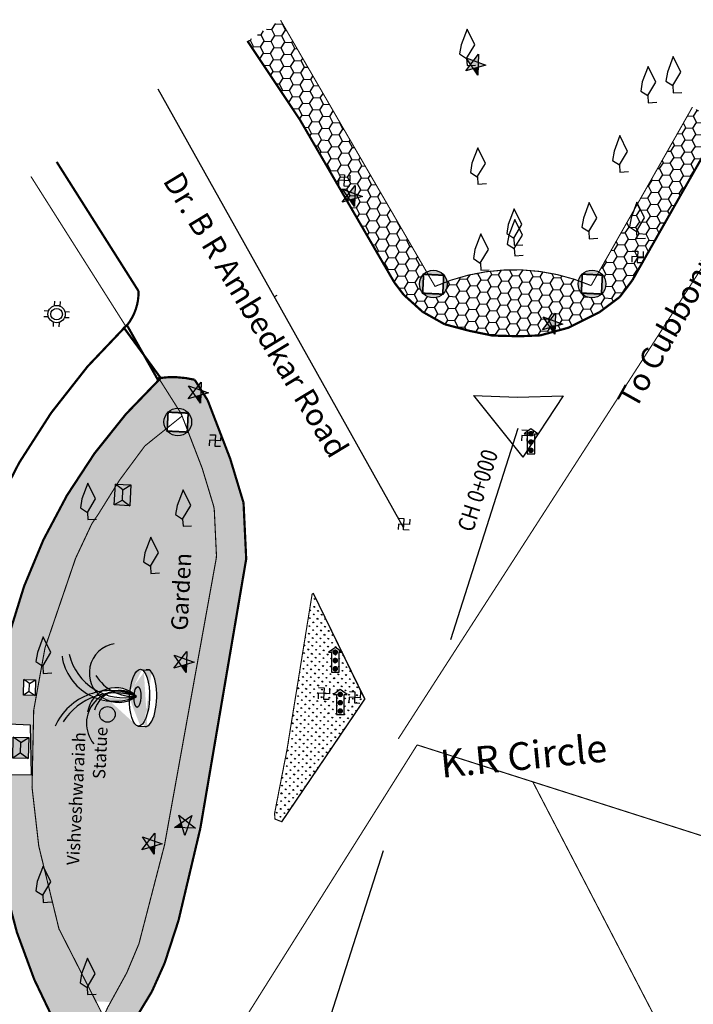
# Model space of a CAD drawing. Extents: x 6305 to 7043, y 5368 to 6341.
# Drawn here: x 6388 to 6448, y 6142 to 6231 of the extents above; entities that cross this region are included whole.
import ezdxf
from ezdxf.enums import TextEntityAlignment as Align

# ---------------------------------------------------------------- set-up
doc = ezdxf.new("R2010")
doc.units = 0
doc.header["$LTSCALE"] = 4
doc.header["$MEASUREMENT"] = 0
doc.linetypes.add('CENTER', pattern=[2, 1.25, -0.25, 0.25, -0.25])
doc.layers.get('0').update_dxf_attribs({"linetype": 'CONTINUOUS'})
for name, color, linetype in [('AP', 7, 'CONTINUOUS'), ('CENLINE', 3, 'CONTINUOUS'), ('CHAINAGE', 12, 'CONTINUOUS'), ('CHOWKI', 4, 'CONTINUOUS'), ('CW_MSFENCE', 30, 'FENCELINE1'), ('CW_STONE', 7, 'FENCELINE2'), ('FP_COBBLE', 254, 'CONTINUOUS'), ('GARDEN', 3, 'CONTINUOUS'), ('KPTCL_BOX', 171, 'CONTINUOUS'), ('LP', 1, 'CONTINUOUS'), ('MED_STONE', 7, 'CONTINUOUS'), ('RD_MEDIAN', 7, 'CONTINUOUS'), ('ROAD', 5, 'CONTINUOUS'), ('ROADTEXT', 7, 'CONTINUOUS'), ('SB', 7, 'CONTINUOUS'), ('TEXT', 7, 'CONTINUOUS'), ('TR', 82, 'CONTINUOUS'), ('TS', 7, 'CONTINUOUS'), ('WELL', 4, 'CONTINUOUS'), ('WF', 1, 'CONTINUOUS')]:
    doc.layers.add(name, color=color, linetype=linetype)
doc.styles.add('ROMANS', font='Romans')
doc.styles.add('RS1', font='romans.shx', dxfattribs={"width": 0.85})
doc.linetypes.add('FENCELINE1', pattern='A,0.25,-0.1,[133,ltypeshp.shx,S=0.1,R=0,X=-0.1,Y=0],-0.1,1', length=1.45)
doc.linetypes.add('FENCELINE2', pattern='A,0.25,-0.1,[132,ltypeshp.shx,S=0.1,R=0,X=-0.1,Y=0],-0.1,1', length=1.45)
pattern_1 = [(87.18265272734548, (1074.657259949879, 1406.696052047194), (-0.3357481335793183, 0.3705039684889962), [0.09375, -0.6133567815]), (42.18265272734548, (1074.657259949879, 1406.696052047194), (-0.3357481336678947, 0.3705039685867419), [0.09374999999999999, -0.4062499999999999]), (132.1826527273455, (1074.657259949879, 1406.696052047194), (-0.3705039685867419, -0.3357481336678947), [0.09375, -0.40625])]
pattern_2 = [(357.1826527273454, (1074.657259949879, 1406.696052047194), (0.9629712391101894, 0.4945314854345492), [0.6249999999999997, -1.249999999999999]), (117.1826527273455, (1074.657259949879, 1406.696052047194), (-0.9097624489126683, 0.5866918134659286), [0.6249999999999996, -1.249999999999999]), (57.18265272734549, (1074.657259949879, 1406.696052047194), (0.05320879019752117, 1.081223298900478), [-1.25, 0.6249999999999999])]

# ---------------------------------------------------------------- blocks, each defined once
blk = doc.blocks.new('LP')
blk.add_lwpolyline([(-0.9245976570318817, -0.2956899863058879), (0.5944973549185306, 0.8490302124400841), (0.03837332500506818, -0.9699695270053326), (-0.5808941045843312, 0.8285136781983056), (0.977225674530473, -0.2624935365715828), (-0.9245976570318817, -0.2956899863058879)])
for points in [[(-0.344354994607329, 0.1415542220065618), (-0.9245976570318817, -0.2956899863058879), (-0.1981657849723888, -0.2830100708132477), (-0.9245976570318817, -0.2956899863058879)], [(-0.5808941045843312, 0.8285136781983056), (-0.1981657849723888, -0.2830100708132477), (0.977225674530473, -0.2624935365715828), (-0.1981657849723888, -0.2830100708132477)], [(0.03837332500506818, -0.9699695270053326), (-0.3443549946068742, 0.1415542220066754), (0.5944973549185306, 0.8490302124400841), (-0.3443549946068742, 0.1415542220066754)], [(0.03837332500506818, -0.9699695270053326), (0.5944973549185306, 0.8490302124400841), (0.5944973549185306, 0.8490302124400841)], [(0.5944973549185306, 0.8490302124400841), (0.5944973549185306, 0.8490302124400841), (0.03837332500506818, -0.9699695270053326)], [(0.03837332500506818, -0.9699695270053326), (0.5944973549185306, 0.8490302124400841), (0.5944973549185306, 0.8490302124400841)]]:
    blk.add_solid(points)
blk = doc.blocks.new('TR')
at = {"layer": 'WF', "color": 82, "flags": 128}
blk.add_lwpolyline([(-0.04415432220775983, 0.6534471441410687), (0.6880914577045587, 1.871139037213766), (0, 3.28854520141681), (-0.5352598908193613, 1.877258357578398), (-0.6716413083595398, 1.054735570432968)], close=True, dxfattribs=at)
at = {"layer": 'WF', "color": 82}
blk.add_lwpolyline([(-0.04083967055066751, 0.6539886554836585), (0, 0), (0.7712877844064678, 0.04816465660564972)], dxfattribs=at)
blk = doc.blocks.new('TS')
blk.add_lwpolyline([(-0.3544030308421497, 0), (0.3544030308430592, 0), (0.3544030308430592, 1.816688361916022), (0.6142678313462966, 1.816688361916022), (9.094947017729282e-13, 2.25), (-0.6142678313444776, 1.816688361916022), (-0.3544030308421497, 1.816688361916022)], close=True)
at = {"color": 1}
blk.add_lwpolyline([(-0.1294030308417859, 1.816688361916022, 0.25, 0.25, 1), (0.1205969691582141, 1.816688361916022, 0.25, 0.25, 1)], format="xyseb", close=True, dxfattribs=at)
at = {"color": 2}
blk.add_lwpolyline([(-0.1294030308417859, 1.066688361916022, 0.25, 0.25, 1), (0.1205969691582141, 1.066688361916022, 0.25, 0.25, 1)], format="xyseb", close=True, dxfattribs=at)
at = {"color": 3}
blk.add_lwpolyline([(-0.1294030308417859, 0.3166883619160217, 0.25, 0.25, 1), (0.1205969691582141, 0.3166883619160217, 0.25, 0.25, 1)], format="xyseb", close=True, dxfattribs=at)
blk = doc.blocks.new('BW')
at = {"layer": 'WELL'}
for points in [[(-0.2604166666660603, 1.144176003122993), (-0.2604166666660603, 0.7365695637345198)], [(0.2604166666660603, 1.144176003122993), (0.2604166666660603, 0.7365695637345198)], [(-0.7365695637363388, 0.2604166666642413), (-1.144176003124812, 0.2604166666642413)], [(1.144176003124812, 0.2604166666642413), (0.7365695637363388, 0.2604166666642413)], [(-0.7365695637363388, -0.2604166666678793), (-1.144176003124812, -0.2604166666678793)], [(-0.2604166666660603, -0.7365695637381577), (-0.2604166666660603, -1.144176003126631)], [(0.2604166666660603, -0.7365695637381577), (0.2604166666660603, -1.144176003126631)], [(1.144176003124812, -0.2604166666678793), (0.7365695637363388, -0.2604166666678793)]]:
    blk.add_lwpolyline(points, dxfattribs=at)
for radius in [0.78125, 0.5208333333333334]:
    blk.add_circle((0, 0), radius, dxfattribs=at)
blk = doc.blocks.new('SB')
for points in [[(0.5, -0.5), (0, -0.5), (0, 0.5), (-0.5, 0.5)], [(0.5, 0.5), (0.5, 0), (-0.5, 0), (-0.5, -0.5)]]:
    blk.add_lwpolyline(points)
blk = doc.blocks.new('AP')
at = {"layer": 'ROAD'}
h = blk.add_hatch(color=3, dxfattribs=at)
h.paths.add_polyline_path([(2.102933416768792, 2.155667784974867), (2.102933416768792, 0.3394242345602834, 0.2066934629817332), (2.495093001171881, 1.247546009767575, 0.2066934629817332)])
h.paths.add_polyline_path([(2.102933416768792, 0.3394242345602834), (0.3921604415572801, 0.3394242345602834, 0.3968081115606479)])
h.paths.add_polyline_path([(0.3921604415572801, 2.155667784974867, 0.2066934629817332), (8.57154191180598e-07, 1.247546009767575, 0.2066934629817332), (0.3921604415572801, 0.3394242345602834)])
h.paths.add_polyline_path([(2.102933416768792, 2.155667784974867, 0.3968081115606479), (0.3921604415572801, 2.155667784974867)])
at = {"layer": 'ROAD', "const_width": 0.15}
blk.add_lwpolyline([(0.37976081875604, 2.16806093665582), (2.090533793967552, 2.16806093665582), (2.090533793967552, 0.3518173862412368), (0.37976081875604, 0.3518173862412368)], close=True, dxfattribs=at)
at = {"layer": 'ROAD'}
blk.add_circle((1.247546929163036, 1.247546009767575), 1.247546072008627, dxfattribs=at)
blk = doc.blocks.new('F')
at = {"layer": 'ROAD'}
h = blk.add_hatch(color=4, dxfattribs=at)
edge = h.paths.add_edge_path()
edge.add_ellipse((4.408676413432659, 1.744877697055017), major_axis=(-0.942180339639656, -0.0154342499872699), ratio=0.3279044882511588, start_angle=359.2469389633117, end_angle=537.1521080655093)
edge.add_ellipse((4.351788765447054, 0.9011048691636461), major_axis=(-2.566780315688447, -0.04204750129883904), ratio=0.3506868760405383, start_angle=246.7867576896595, end_angle=289.8460860959086)
edge = h.paths.add_edge_path()
edge.add_ellipse((4.408676413432659, 1.744877697055017), major_axis=(-0.942180339639656, -0.0154342499872699), ratio=0.3279044882511588, start_angle=177.1521080655094, end_angle=359.2469389633117)
edge.add_ellipse((4.351788765447054, 0.9011048691636461), major_axis=(-2.566780315688447, -0.04204750129883904), ratio=0.3506868760405383, start_angle=246.7867576896595, end_angle=289.84608609590856, ccw=False)
at = {"layer": 'ROAD', "color": 3}
for points in [[(1.789496546246482, 1.575079264137457), (1.789496546246482, 0.8108236939342532)], [(6.891174691413653, 1.460444594290493), (6.891174691413653, 0.8062948412134574)]]:
    blk.add_lwpolyline(points, dxfattribs=at)
at = {"layer": 'ROAD', "color": 5}
for centre, radius, start, end in [((-0.6235870690907177, 3.941237871258636), 5.493893631139254, 337.5009778889896, 68.32349750147303), ((-0.9627194870145104, 3.43762653122576), 5.645943042590178, 343.5509060473875, 60.40209330618599), ((8.706273426679218, 4.039730225932544), 4.789702942721886, 101.5930082845592, 207.3542998971596), ((9.39025754564409, 3.188396084648048), 5.1191885760316, 106.2957938944071, 195.2846577145321), ((1.949808854956245, 3.322185441468719), 2.908919583060536, 329.3422604456244, 132.0891630469119), ((2.575305170316824, 3.608418158396489), 2.579479116115601, 316.6859096662948, 84.86097889828952), ((2.562030128285187, 3.239530043499144), 2.35250733939878, 323.4605225369895, 78.86260967196799), ((6.488410197252051, 3.542773397551173), 2.655099524353722, 11.52505531584731, 219.9213350882796), ((8.433677059379988, 2.279221954444438), 4.005805945429322, 124.4442492248592, 186.3107231724155)]:
    blk.add_arc(centre, radius, start, end, dxfattribs=at)
at = {"layer": 'ROAD', "color": 3}
blk.add_ellipse((4.350800533849906, 1.552866746796099), major_axis=(-2.566780315688447, -0.04204750129883904), ratio=0.3506868760405383, dxfattribs=at)
at = {"layer": 'ROAD'}
blk.add_ellipse((4.408676413432659, 1.744877697055017), major_axis=(-0.942180339639656, -0.0154342499872699), ratio=0.3279044882511588, dxfattribs=at)
at = {"layer": 'ROAD', "color": 3}
blk.add_ellipse((4.351788765447054, 0.9011048691636461), major_axis=(-2.566780315688447, -0.04204750129883904), ratio=0.3506868760405383, start_param=6.218018019376707, end_param=9.565375940097978, dxfattribs=at)
blk = doc.blocks.new('KEBJBOX')
at = {"color": 5}
blk.add_line((-0.002339898985155742, -0.4687441598271107), (0.002339898985155742, 0.4687441598289297), dxfattribs=at)
blk.add_lwpolyline([(-0.707796037710068, -0.9339784711773973), (-0.6984364417712641, 0.9409981681328645), (0.707796037711887, 0.9339784711792163), (0.6984364417730831, -0.9409981681328645)], close=True, dxfattribs=at)
for points in [[(0.002339898985155742, 0.4687441598289297), (-0.6984364417712641, 0.9409981681328645)], [(0.002339898985155742, 0.4687441598289297), (0.707796037711887, 0.9339784711792163)], [(-0.002339898983336752, -0.4687441598271107), (-0.707796037710068, -0.9339784711773973)], [(-0.002339898983336752, -0.4687441598271107), (0.6984364417730831, -0.9409981681328645)]]:
    blk.add_lwpolyline(points, dxfattribs=at)

msp = doc.modelspace()

# ---------------------------------------------------------------- hatches: boundary and pattern name
at = {"layer": 'FP_COBBLE'}
h = msp.add_hatch(dxfattribs=at)
h.set_pattern_fill('HONEY', color=256, scale=4.999999999999999, angle=-2.817347272654514, style=0)
h.set_pattern_definition(pattern_2)
h.paths.add_polyline_path([(6412.951317291023, 6221.850801805989), (6413.195904968478, 6221.429498860483), (6413.466976954238, 6226.937787188248), (6411.178510699261, 6230.879676591421), (6408.1885961867, 6228.994078564276)])
h.paths.add_polyline_path([(6413.466976954239, 6226.937787188248), (6413.195904968479, 6221.429498860475), (6421.457430632318, 6207.198998236967), (6422.286803930609, 6206.107913945045), (6424.001781091842, 6204.559747824599), (6425.995827604142, 6203.433374659639), (6428.208528285013, 6202.843903119339), (6430.316737166108, 6202.409755317639), (6432.77471531549, 6202.348866754215), (6434.635927353485, 6202.429481576939), (6437.180954958638, 6203.120222837462), (6439.987246419084, 6204.521981817816), (6441.810839382427, 6205.893005415014), (6442.946890278122, 6207.391977850507), (6450.984058487637, 6221.540442182029), (6448.387606251024, 6223.043449637426), (6439.929479706417, 6208.153938977911, -0.2413805392821392), (6440.552597218239, 6207.20143721125, -0.7318496046494187), (6438.374152053798, 6206.247238690328), (6438.349946770642, 6206.248429872376), (6438.351212478211, 6206.274149543156, -0.1475862345526572), (6438.071408072979, 6206.938406352629, -0.08600870711382097), (6438.099498125774, 6207.363526943956, 0.1727423451943471), (6426.202598542595, 6207.284984753603, -0.0193249048191765), (6426.216456905527, 6207.189587262172, -0.7318496046496985), (6424.038011741086, 6206.235388741249), (6424.013806457931, 6206.236579923298), (6424.0150721655, 6206.262299594079, -0.1475862345526572), (6423.735267760268, 6206.92655640355, -0.2277414183456195), (6424.097847896609, 6207.944334689724), (6424.097894667366, 6207.945285089715), (6424.098764942966, 6207.945242262013, -0.06913047991615545), (6424.373812762122, 6208.150732583559)])
h = msp.add_hatch(dxfattribs=at)
h.set_pattern_fill('HONEY', color=256, scale=4.999999999999999, angle=-2.817347272654514, style=0)
h.set_pattern_definition(pattern_2)
h.paths.add_polyline_path([(6407.831260732999, 6187.307711529594), (6406.623877607823, 6191.296878734533), (6404.590565653779, 6196.569193074323), (6404.243727338502, 6197.116455543958), (6403.960167789219, 6197.034166970156), (6403.937126673386, 6196.307989889836), (6403.528931149298, 6196.909022716822), (6402.831175608715, 6196.706535061434), (6403.276652441357, 6197.280481432254), (6402.868456917271, 6197.88151425924), (6403.551972265132, 6197.635199797141), (6403.751797585997, 6197.892652057965), (6403.416286800266, 6198.422041266427, 0.08928013238954552), (6400.364639641645, 6198.593857586216, 0.0009654172335183186), (6400.228204672072, 6198.464673054765), (6401.880905801582, 6195.856941261983, -0.3862580014094906), (6403.133021487173, 6194.740963819273, -0.2156157699898645), (6402.810460867846, 6193.764708866578), (6404.093873684886, 6190.436859548776), (6405.107952603124, 6187.088634087062, -0.06179356190621476), (6405.191680068787, 6186.603335750458), (6405.378670866478, 6182.662649976154, -0.05654937604721885), (6405.349126369933, 6182.212665894411), (6400.69991430887, 6156.44993495418), (6398.37667136501, 6147.489296683161), (6397.284434626434, 6144.886836903091), (6395.825660858782, 6142.235333936092), (6398.884075899638, 6142.084824269735), (6399.547203720945, 6143.178552083475), (6400.702085146316, 6145.751897550633), (6401.952153335798, 6149.588090783726), (6403.927223741949, 6157.923086278061), (6408.071598661709, 6182.24277641846)])
h.paths.add_polyline_path([(6394.130235381199, 6138.665441282154, -0.1391702688116928), (6394.38431817658, 6138.033303835394, -0.4161521257818068), (6393.26703076236, 6136.660351115494), (6393.233777398436, 6136.418894025904), (6393.690551182995, 6136.188230229503, 0.08184123870909044), (6395.319629891355, 6136.205816309918), (6398.884075899638, 6142.084824269736), (6395.825660858781, 6142.235333936091), (6395.576811216071, 6141.783018724088)])
h.paths.add_polyline_path([(6394.071933428784, 6138.539792251328), (6394.079804197913, 6138.699729345531), (6392.26662621402, 6138.788958835236, 0.0002585511117764651), (6392.265709167664, 6138.788051262947), (6392.219482864849, 6137.848714785526, 0.004812322492001013), (6392.715112494418, 6137.054044796671), (6393.367637039025, 6137.021932983791)])
h.paths.add_polyline_path([(6394.130235381199, 6138.665441282155), (6395.184944572283, 6140.938490162594), (6394.490739212014, 6142.301027639852), (6389.698935073474, 6142.536840252757, 0.02475112337115971), (6391.956423722343, 6138.284789963417, -0.1200797140754758), (6392.265709167664, 6138.788051262947), (6392.265755938421, 6138.789001662939), (6392.26662621402, 6138.788958835236, -0.4500978767947517)])
h.paths.add_polyline_path([(6389.698935073474, 6142.536840252757), (6394.490739212014, 6142.301027639851), (6391.155670806947, 6148.846865444018), (6389.331011742153, 6156.324589716625), (6388.724042483919, 6161.629836018128), (6388.874324526739, 6168.589861902253), (6389.895266741801, 6174.219484890832), (6392.661242424063, 6182.309309334236), (6394.127713376893, 6185.427617515052), (6394.739233680573, 6186.327027758642), (6396.617664242677, 6189.34134221195), (6398.915050294796, 6192.446173500037), (6400.818181008955, 6193.975124390644, -0.1073537871337191), (6400.651832341914, 6194.477932960653, -0.2277414183456195), (6401.014412478256, 6195.495711246826), (6401.014459249012, 6195.496661646818), (6401.015329524614, 6195.496618819116, -0.1950312684648302), (6401.880905801582, 6195.856941261983), (6400.228204672072, 6198.464673054765, 0.3229038870113355)])
h.paths.add_polyline_path([(6388.676940565009, 6162.791526566361), (6386.677348735186, 6162.751122184127), (6386.584964106368, 6167.323189340277), (6388.587363518211, 6167.224647950909)], flags=16)
h.paths.add_polyline_path([(6388.381360459851, 6164.239633796609), (6386.97547525586, 6164.271662778821), (6387.018180565476, 6166.146176384142), (6388.424065769465, 6166.11414740193)], flags=0)
h.paths.add_polyline_path([(6388.995379958221, 6169.921434229746), (6387.940966055228, 6169.945455966405), (6387.972995037439, 6171.351341170395), (6389.027408940432, 6171.327319433736)], flags=16)
h.paths.add_polyline_path([(6386.851491469704, 6162.571104808403), (6387.306149071008, 6171.809924346937), (6385.058868642716, 6171.920516736443), (6384.604211041413, 6162.68169719791)], flags=24)
at = {"layer": 'GARDEN'}
h = msp.add_hatch(dxfattribs=at)
h.set_pattern_fill('GRASS', color=256, scale=0.4999999999999999, angle=-2.817347272654514, style=0)
h.set_pattern_definition(pattern_1)
h.paths.add_polyline_path([(6394.739233680581, 6186.327027758653), (6394.127713376894, 6185.427617515053), (6392.66124242406, 6182.30930933423), (6389.895266741802, 6174.219484890833), (6388.87432452674, 6168.589861902257), (6388.72404248392, 6161.629836018131), (6389.331011742152, 6156.324589716634), (6391.155670806949, 6148.84686544402), (6394.490739212015, 6142.301027639851), (6395.825660858782, 6142.235333936093), (6397.28443462643, 6144.886836903082), (6398.376671365011, 6147.489296683161), (6400.69991430887, 6156.44993495418), (6405.349126369933, 6182.212665894412, 0.05654937604710574), (6405.378670866478, 6182.662649976154), (6405.191680068787, 6186.603335750458, 0.06169926518102681), (6405.108170440935, 6187.08791484313), (6404.093873684883, 6190.436859548777), (6402.810460867846, 6193.764708866578, -0.4458754409252128), (6400.954576322733, 6193.78676529835), (6400.930371039576, 6193.787956480399), (6400.931636747146, 6193.81367615118, -0.03960494893643498), (6400.818181008955, 6193.975124390644), (6398.915050294797, 6192.446173500039), (6396.617664242679, 6189.34134221195)])
edge = h.paths.add_edge_path(flags=16)
edge.add_arc((6397.048612491829, 6174.826513654477), 5.119188576031345, 237.9728785317483, 243.2991667323269)
edge.add_arc((6395.804478439947, 6164.861776568903), 5.493893631139171, 97.802061237629, 101.08284655800009, ccw=False)
edge.add_arc((6396.294128379229, 6168.040443499798), 2.579479116115745, 60.29167059390147, 118.61712946026151, ccw=False)
edge.add_ellipse((6398.434464704316, 6169.712758005857), major_axis=(-0.08416615187636495, -2.565744578138967), ratio=0.3506868760405383, start_angle=171.4386911433777, end_angle=257.8672897339411, ccw=False)
edge.add_line((6398.651640056662, 6172.245518867252), (6399.042733124987, 6172.226272530036))
edge.add_ellipse((6399.085487372052, 6169.681709530341), major_axis=(-0.08416615187636495, -2.565744578138967), ratio=0.3506868760405383, start_angle=531.2860367530917, end_angle=548.0556708235963, ccw=False)
edge.add_ellipse((6399.085487372052, 6169.681709530341), major_axis=(-0.08416615187636495, -2.565744578138967), ratio=0.3506868760405383, start_angle=363.0755181301777, end_angle=531.2860367530917, ccw=False)
edge.add_ellipse((6399.085487372052, 6169.681709530341), major_axis=(-0.08416615187636495, -2.565744578138967), ratio=0.3506868760405383, start_angle=356.26618944658065, end_angle=363.0755181301777, ccw=False)
edge.add_line((6398.94290560481, 6167.123333209131), (6398.404260872191, 6167.149840807971))
edge.add_ellipse((6398.434464704316, 6169.712758005857), major_axis=(-0.08416615187636495, -2.565744578138967), ratio=0.3506868760405383, start_angle=355.9130401558369, end_angle=363.42866742093827, ccw=False)
edge.add_ellipse((6398.434464704316, 6169.712758005857), major_axis=(-0.08416615187636495, -2.565744578138967), ratio=0.3506868760405383, start_angle=275.9200018039998, end_angle=355.9130401558369, ccw=False)
edge.add_arc((6396.552031411042, 6171.945592179763), 2.655099524353856, 252.52063999575222, 291.6318175944119, ccw=False)
edge.add_arc((6396.164688051051, 6174.185201189209), 4.78970294272211, 241.0380143510946, 265.0876751868599, ccw=False)
edge.add_arc((6395.80447843994, 6164.861776568902), 5.493893631139171, 103.26814899798808, 110.89133635924469, ccw=False)
edge.add_arc((6396.552031411044, 6171.945592179761), 2.655099524353855, 213.3362011580083, 220.8477917986641, ccw=False)
h.paths.add_polyline_path([(6402.705933484859, 6173.887637352267), (6402.682892369025, 6173.161460271947), (6403.366407716886, 6172.915145809849), (6402.668652176302, 6172.71265815446), (6402.645611060469, 6171.986481074142), (6402.237415536384, 6172.587513901127), (6401.539659995797, 6172.385026245739), (6401.985136828442, 6172.95897261656), (6401.576941304357, 6173.560005443546), (6402.260456652216, 6173.313690981447)], flags=16)
edge = h.paths.add_edge_path(flags=0)
edge.add_ellipse((6398.245530562664, 6169.780001686416), major_axis=(-0.0308946165265285, -0.9418001545688172), ratio=0.3279044882511588, start_angle=268.1400230557902, end_angle=618.470527654827, ccw=False)
edge.add_arc((6397.90966969493, 6173.826401501412), 4.005805945429359, 246.8158010349594, 270.4034364359177, ccw=False)
edge.add_arc((6396.290811970374, 6164.498300468069), 5.645943042590334, 89.57561816000059, 99.09216732194808)
edge.add_arc((6396.549270623914, 6167.401634260865), 2.90891958306038, 102.4624809232908, 113.30081292365551, ccw=False)
edge.add_arc((6396.661918122436, 6168.009052850808), 2.352507339399233, 56.82759487980411, 108.34421883202401, ccw=False)
h.paths.add_polyline_path([(6396.239747977899, 6168.285610718808, -1), (6394.831758680642, 6168.136349774921, -1)], flags=16)
h.paths.add_polyline_path([(6399.819794117094, 6157.496685654758), (6399.796753001261, 6156.770508574447), (6400.480268349119, 6156.524194112348), (6399.782512808535, 6156.32170645696), (6399.759471692701, 6155.595529376639), (6399.351276168614, 6156.196562203628), (6398.65352062803, 6155.994074548238), (6399.098997460674, 6156.568020919059), (6398.690801936587, 6157.169053746046), (6399.37431728445, 6156.922739283946)], flags=16)
h.paths.add_polyline_path([(6399.796753001259, 6156.770508574446), (6399.374317284448, 6156.922739283945), (6399.098997460675, 6156.568020919059), (6399.351276168614, 6156.196562203626), (6399.782512808535, 6156.321706456959)], flags=0)
h.paths.add_polyline_path([(6402.237415536382, 6172.587513901127), (6402.668652176302, 6172.712658154458), (6402.682892369027, 6173.161460271947), (6402.260456652217, 6173.313690981447), (6401.985136828444, 6172.95897261656)], flags=0)
edge = h.paths.add_edge_path(flags=0)
edge.add_ellipse((6398.245530562664, 6169.780001686416), major_axis=(-0.0308946165265285, -0.9418001545688172), ratio=0.3279044882511588, start_angle=276.75752902901553, end_angle=616.127174845821, ccw=False)
edge.add_arc((6396.552031411043, 6171.945592179764), 2.655099524353857, 291.63181759438777, 301.39636700853475, ccw=False)
edge.add_ellipse((6398.434464704316, 6169.712758005857), major_axis=(-0.08416615187636495, -2.565744578138967), ratio=0.3506868760405383, start_angle=275.9200018039998, end_angle=355.9130401558368)
edge.add_line((6398.286385378218, 6167.155641656134), (6398.404260872196, 6167.149840807971))
edge.add_ellipse((6398.434464704316, 6169.712758005857), major_axis=(-0.08416615187636495, -2.565744578138967), ratio=0.3506868760405383, start_angle=3.428667420938253, end_angle=171.4386911433777)
edge.add_ellipse((6398.434464704316, 6169.712758005857), major_axis=(-0.08416615187636495, -2.565744578138967), ratio=0.3506868760405383, start_angle=171.4386911433777, end_angle=257.867289733941)
edge.add_arc((6396.29412837923, 6168.040443499797), 2.579479116115745, 49.972732692442776, 60.29167059392972, ccw=False)
h = msp.add_hatch(dxfattribs=at)
h.set_pattern_fill('GRASS', color=256, scale=0.4999999999999999, angle=-2.817347272654514, style=0)
h.set_pattern_definition(pattern_1)
h.paths.add_polyline_path([(6411.763172875254, 6165.053550931954), (6410.63289856497, 6159.257100209011), (6410.673538826046, 6158.760502414835), (6411.298104072212, 6158.512503920319), (6418.80280666041, 6169.593024488535), (6414.14530822427, 6179.137487035862), (6414.024222555111, 6179.057341788191)])
at = {"layer": 'ROAD'}
msp.add_hatch(color=0, dxfattribs=at).paths.add_polyline_path([(6396.243692714133, 6168.210980246864, 1), (6394.827813944407, 6168.210980246864, 1)])

# ---------------------------------------------------------------- linework, layer by layer
at = {"layer": 'CENLINE', "linetype": 'CENTER', "const_width": 0.1}
for points in [[(6421.807962695675, 6165.998321970548), (6455.817901550195, 6218.747524370995)], [(6385.972617985735, 6105.826262995235), (6423.511146979656, 6165.455080577207)], [(6423.511146979656, 6165.455080577207), (6514.513134500792, 6136.429421426354), (6593.587097858079, 6112.823365993448), (6618.598210527969, 6108.757231665842), (6648.983174819438, 6109.220048848451), (6696.426713846519, 6117.968478503438), (6772.820266329772, 6132.777427139619), (6832.870884104168, 6144.560094849113), (6929.864569423823, 6163.69533771802), (6938.04261605896, 6165.304611656566)], [(6433.963106074504, 6162.121362156218), (6493.900035838154, 6046.736874874085)]]:
    msp.add_lwpolyline(points, dxfattribs=at)
at = {"layer": 'CHAINAGE'}
for points in [[(6426.549883237836, 6174.982204065082), (6432.627355754201, 6194.036451040831)], [(6414.394938205108, 6136.873710113584), (6420.472410721472, 6155.927957089334)]]:
    msp.add_lwpolyline(points, dxfattribs=at)
at = {"layer": 'CHOWKI'}
msp.add_line((6414.14530822427, 6179.137487035862), (6414.024222555111, 6179.057341788191), dxfattribs=at)
at = {"layer": 'CW_MSFENCE', "const_width": 0.1, "flags": 128}
for points in [[(6397.185889443095, 6203.265022013576), (6388.622197497661, 6216.777333072698)], [(6402.277245940092, 6195.147318507064), (6398.915050294797, 6192.446173500039), (6396.617664242675, 6189.341342211947), (6394.739233680574, 6186.327027758647), (6394.127713376894, 6185.427617515053), (6392.661242424064, 6182.309309334235), (6389.895266741801, 6174.219484890828), (6388.874324526739, 6168.589861902253), (6388.72404248392, 6161.629836018133), (6389.331011742151, 6156.324589716635), (6391.155670806948, 6148.846865444019), (6395.184944572284, 6140.938490162595)]]:
    msp.add_lwpolyline(points, dxfattribs=at)
at = {"layer": 'CW_MSFENCE', "const_width": 0.1}
msp.add_lwpolyline([(6400.364639641645, 6198.593857586216, 0.3652429239101904), (6393.215341253056, 6136.285026727041, 0.3652429239101904)], format="xyb", dxfattribs=at)
at = {"layer": 'CW_MSFENCE', "const_width": 0.1, "flags": 128}
msp.add_lwpolyline([(6393.295381969434, 6136.86621299346), (6395.576811216065, 6141.783018724075), (6397.284434626431, 6144.886836903088), (6398.376671365011, 6147.489296683161), (6400.699914308865, 6156.449934954167), (6405.349126369933, 6182.212665894411, 0.05654937604710573), (6405.378670866478, 6182.662649976153), (6405.191680068786, 6186.603335750459, 0.06169926507333191), (6405.108170441184, 6187.087914842311), (6404.093873684883, 6190.436859548782), (6402.265289428211, 6195.178321368643, 0.0492393960200878), (6402.088555992485, 6195.529298232685), (6400.228204672073, 6198.464673054763)], format="xyb", dxfattribs=at)
at = {"layer": 'CW_MSFENCE', "const_width": 0.1}
msp.add_lwpolyline([(6411.763172875254, 6165.053550931954), (6410.63289856497, 6159.257100209011), (6410.673538826046, 6158.760502414835), (6411.298104072212, 6158.512503920319), (6418.80280666041, 6169.593024488535), (6414.14530822427, 6179.137487035862), (6414.024222555111, 6179.057341788191)], close=True, dxfattribs=at)
at = {"layer": 'CW_STONE', "const_width": 0.1}
for points in [[(6425.126874029135, 6206.853582484918), (6411.178510699262, 6230.879676591421)], [(6448.387606251024, 6223.043449637426), (6439.231301019796, 6206.92487968897)]]:
    msp.add_lwpolyline(points, dxfattribs=at)
msp.add_lwpolyline([(6439.231301019787, 6206.924879688972, 0.2079574654596992), (6425.093112697517, 6206.83870257653, 0.2079574654596992)], format="xyb", dxfattribs=at)
at = {"layer": 'KPTCL_BOX'}
for points in [[(6388.67694056501, 6162.791526566362), (6388.587363518211, 6167.224647950909), (6386.584964106369, 6167.323189340277)], [(6386.677348735186, 6162.751122184127), (6388.67694056501, 6162.791526566362)]]:
    msp.add_lwpolyline(points, dxfattribs=at)
at = {"layer": 'MED_STONE'}
msp.add_line((6400.086144639965, 6224.702137218766), (6422.28742212715, 6185.064734699647), dxfattribs=at)
at = {"layer": 'RD_MEDIAN'}
for p, q in [((6410.607289834531, 6205.918043948465), (6410.8812271596, 6206.071478789838)), ((6428.614363500712, 6197.011906310549), (6433.055411491405, 6191.430873364546)), ((6428.614363500712, 6197.011906310549), (6432.592975876159, 6196.845147304951)), ((6432.592975876159, 6196.845147304951), (6436.71681575098, 6196.984620194207)), ((6436.71681575098, 6196.984620194207), (6433.055411491405, 6191.430873364546)), ((6418.80280666041, 6169.593024488535), (6414.14530822427, 6179.137487035862)), ((6411.298104072212, 6158.512503920319), (6418.80280666041, 6169.593024488535))]:
    msp.add_line(p, q, dxfattribs=at)
at = {"layer": 'ROAD', "const_width": 0.2}
for points in [[(6412.951317291022, 6221.850801805982), (6408.178342779889, 6229.00945694167)], [(6421.457430632317, 6207.198998236968), (6412.951317291022, 6221.850801805982)], [(6450.984058487637, 6221.540442182029), (6442.946890278125, 6207.391977850511)], [(6398.346346041803, 6206.421700410658), (6390.950653562361, 6218.091071275067)], [(6422.286803930612, 6206.107913945046), (6421.457430632317, 6207.198998236968)], [(6442.946890278125, 6207.391977850511), (6441.810839382427, 6205.893005415013)], [(6424.001781091837, 6204.559747824605), (6422.286803930612, 6206.107913945046)], [(6441.810839382427, 6205.893005415013), (6439.987246419088, 6204.521981817818)], [(6425.995827604143, 6203.43337465964), (6424.001781091837, 6204.559747824605)], [(6439.987246419088, 6204.521981817818), (6437.18095495864, 6203.120222837462)], [(6428.208528285026, 6202.843903119336), (6425.995827604143, 6203.43337465964)], [(6437.18095495864, 6203.120222837462), (6434.635927353482, 6202.429481576939)], [(6430.316737166109, 6202.409755317639), (6428.208528285026, 6202.843903119336)], [(6432.774715315491, 6202.348866754213), (6430.316737166109, 6202.409755317639)], [(6434.635927353482, 6202.429481576939), (6432.774715315491, 6202.348866754213)], [(6404.590565653776, 6196.569193074331), (6403.416286800266, 6198.422041266427)], [(6406.623877607821, 6191.296878734543), (6404.590565653776, 6196.569193074331)], [(6407.831260733, 6187.307711529596), (6406.623877607821, 6191.296878734543)], [(6408.071598661708, 6182.242776418459), (6407.831260733, 6187.307711529596)], [(6403.927223741951, 6157.923086278071), (6408.071598661708, 6182.242776418459)], [(6401.9521533358, 6149.588090783726), (6403.927223741951, 6157.923086278071)], [(6400.702085146316, 6145.751897550632), (6401.9521533358, 6149.588090783726)], [(6399.547203720945, 6143.178552083476), (6400.702085146316, 6145.751897550632)], [(6395.319629891355, 6136.205816309917), (6399.547203720945, 6143.178552083476)]]:
    msp.add_lwpolyline(points, dxfattribs=at)
for points in [[(6397.305358515389, 6203.340160505633, 0.1753889063040863), (6398.346346041803, 6206.421700410658, 0.1753889063040863)], [(6397.420582971245, 6203.49073297406, 0.3717337947986503), (6390.37562161917, 6130.324645749694, 0.3717337947986503)], [(6400.364639641645, 6198.593857586216, 0.3652429239101904), (6393.215341253056, 6136.285026727041, 0.3652429239101904)], [(6403.416286800268, 6198.422041266427, 0.09489081966058961), (6400.174355428329, 6198.568404990348, 0.09489081966058961)]]:
    msp.add_lwpolyline(points, format="xyb", dxfattribs=at)
at = {"layer": 'ROAD', "color": 4, "const_width": 0.2}
msp.add_lwpolyline([(6400.299339310845, 6198.643179197364), (6400.049371545816, 6198.493630783333), (6397.305358515389, 6203.340160505633), (6397.026728210566, 6203.112956859797), (6400.299339310845, 6198.643179197364)], dxfattribs=at)
at = {"layer": 'TEXT'}
msp.add_circle((6395.53575332927, 6168.210980246864), 0.7079393848624953, dxfattribs=at)

# ---------------------------------------------------------------- block references
at = {"layer": 'AP', "rotation": 87.18265272734548}
for p in [(6426.160580792999, 6205.750713214407), (6440.496721105711, 6205.762563163486), (6403.077145374645, 6193.302089771509)]:
    msp.add_blockref('AP', p, dxfattribs=at)
at = {"layer": 'LP', "rotation": 87.18265272734548}
for p in [(6428.753947963329, 6226.846105984377), (6417.595573353126, 6214.988989041038), (6435.707025797502, 6203.463084074624), (6403.687240071232, 6197.246003792426), (6402.395724458316, 6172.924494976731), (6399.509585090548, 6156.533543279231)]:
    msp.add_blockref('LP', p, dxfattribs=at)
at = {"layer": 'ROAD'}
for name, p, rotation in [('BW', (6390.943009139039, 6204.346986020244), 87.18265272734548), ('KEBJBOX', (6396.910843148446, 6188.024683936277), 357.1826527273454), ('SB', (6422.320029455057, 6185.369821177625), 357.1826527273454), ('F', (6399.771603202324, 6165.290889503086), 87.18265272734548), ('KEBJBOX', (6387.699770512661, 6165.192905090375), 358.980918383238), ('LP', (6402.537943239065, 6158.252773223523), 357.1826527273454)]:
    msp.add_blockref(name, p, dxfattribs=dict(at, rotation=rotation))
at = {"layer": 'ROAD', "xscale": 0.75, "yscale": 0.75, "zscale": 0.75, "rotation": 358.980918383238}
msp.add_blockref('KEBJBOX', (6388.48418749783, 6170.636387700069), dxfattribs=at)
at = {"layer": 'SB', "rotation": 87.18265272734548}
for p in [(6416.919531449476, 6216.419707778547), (6443.419998875872, 6209.521887001094), (6405.263610661923, 6192.938591673216), (6433.4597853655, 6193.371272882944), (6415.085691363845, 6170.098624287858), (6417.864834841576, 6169.740892622584)]:
    msp.add_blockref('SB', p, dxfattribs=at)
at = {"layer": 'TR'}
for p in [(6428.025105661149, 6226.785857344943), (6446.651483521411, 6224.321351551324), (6444.390810798163, 6223.42738799593), (6441.833230792348, 6217.171537173391), (6428.99427159143, 6216.084285759444), (6432.282714420234, 6210.559974421215), (6439.064683443522, 6211.145333428305), (6443.368646000506, 6211.160803013693), (6432.331003333762, 6209.608450810981), (6429.263260474012, 6208.305662360599), (6393.766916792459, 6185.795176398694), (6402.369844611207, 6185.195599093047), (6399.456543622515, 6180.92763548621), (6389.741822722021, 6171.915241862676), (6389.734217553013, 6151.232616614381), (6393.739018516345, 6142.910713271749)]:
    msp.add_blockref('TR', p, dxfattribs=at)
at = {"layer": 'TS'}
for p in [(6433.793152245574, 6191.732976955453), (6416.12339938404, 6172.010645353628), (6416.569494998283, 6168.197109369406)]:
    msp.add_blockref('TS', p, dxfattribs=at)

# ---------------------------------------------------------------- texts
at = {"layer": 'CHAINAGE', "style": 'RS1', "width": 0.85}
msp.add_text('CH 0+000', height=1.5, rotation=72.30958862621821, dxfattribs=at).set_placement((6428.548689982536, 6184.587495610189))
at = {"layer": 'ROADTEXT', "style": 'ROMANS'}
for s, height, rotation, p in [('Dr. B R Ambedkar Road', 2, 301.0938002313002, (6408.093080125861, 6203.779568465909)), (' To Cubbonpark ->', 2, 60.88325222175516, (6448.674057101496, 6205.393518033265)), ('K.R Circle', 2.5, 5.660477393046843, (6433.257588889043, 6163.226000445173))]:
    msp.add_text(s, height=height, rotation=rotation, dxfattribs=at).set_placement(p, align=Align.CENTER)
at = {"layer": 'TEXT', "style": 'ROMANS'}
for s, height, p in [('Garden', 1.5, (6402.943625269119, 6179.246498178651)), (' Statue', 1.125, (6395.43324779505, 6164.52952058894)), ('Vishveshwaraiah', 1.125, (6393.276746794501, 6160.578669562349))]:
    msp.add_text(s, height=height, rotation=87.18265272734548, dxfattribs=at).set_placement(p, align=Align.CENTER)

doc.saveas('drawing.dxf')
